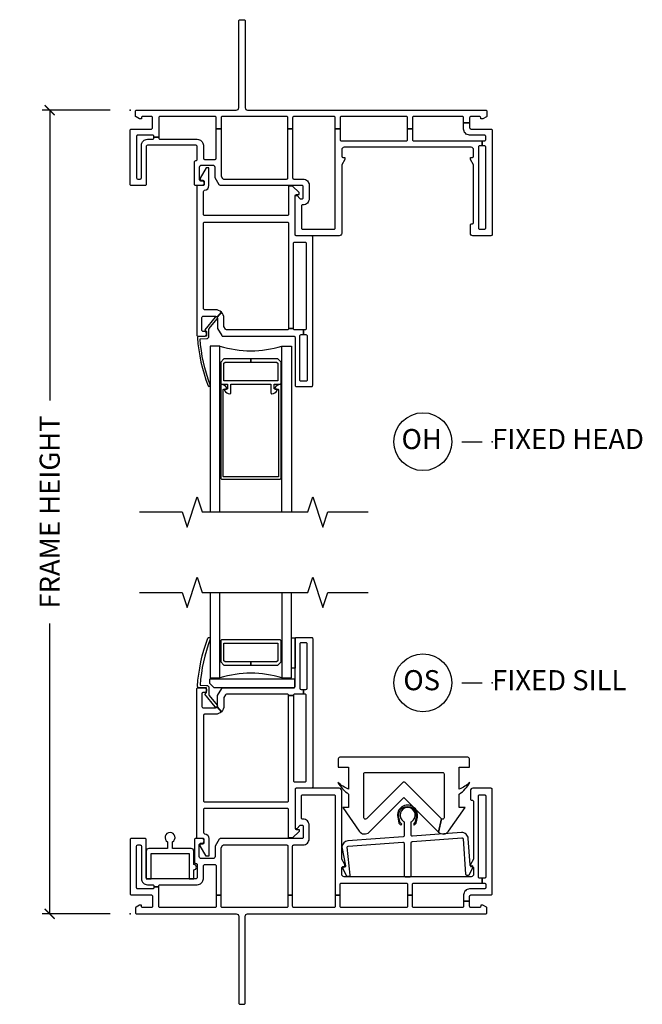
# Model space of a CAD drawing. Units: inches. Extents: x 4 to 151, y 1 to 89.
# Drawn here: x 74 to 81, y 1 to 13 of the extents above; entities that cross this region are included whole.
import ezdxf

# ---------------------------------------------------------------- set-up
doc = ezdxf.new("R2010")
doc.units = ezdxf.units.IN
doc.header["$MEASUREMENT"] = 0
doc.layers.get('Defpoints').update_dxf_attribs({"color": 253})
for name, color, linetype in [('ZP-ANNO-DIMS-DWNLD', 2, 'Continuous'), ('ZP-ANNO-MARK', 9, 'Continuous'), ('ZP-ANNO-TITL', 44, 'Continuous'), ('ZP-SECT-ALUM', 63, 'Continuous'), ('ZP-SECT-GLAS', 153, 'Continuous'), ('ZP-SECT-HDWR', 53, 'Continuous'), ('ZP-SECT-SEAL', 8, 'Continuous'), ('ZP-SECT-VINL', 130, 'Continuous'), ('ZP-SECT-WSTP', 40, 'Continuous')]:
    doc.layers.add(name, color=color, linetype=linetype)
doc.layers.add('ZP-ANNO-NPLT', color=7, linetype='Continuous', plot=False)
doc.styles.get("Standard").update_dxf_attribs({"font": 'arial.ttf'})
doc.dimstyles.new('Frame Make Height and Width', dxfattribs={"dimtxt": 0.25, "dimasz": 0.125, "dimexe": 0.09375, "dimexo": 0.25, "dimgap": 0.0875, "dimtad": 0, "dimdec": 4, "dimzin": 10, "dimdsep": 46, "dimlunit": 5, "dimtxsty": 'Standard', "dimblk1": 'ARCHTICK', "dimblk2": 'ARCHTICK', "dimsah": 1, "dimcen": 0.09, "dimclrd": 256, "dimclre": 256, "dimclrt": 255, "dimadec": 3, "dimazin": 2, "dimtfac": 0.75, "dimtdec": 4, "dimtofl": 0, "dimtmove": 2, "dimatfit": 3, "dimfxl": 1, "dimfrac": 2, "dimtolj": 1, "dimtzin": 0, "dimlwd": -1, "dimlwe": -1, "dimarcsym": 0})

# ---------------------------------------------------------------- blocks, each defined once
blk = doc.blocks.new('CS VE SPD NF SP (1in IG) F O H hps')
at = {"layer": 'ZP-ANNO-NPLT'}
blk.add_point((0, 0), dxfattribs=at)
at = {"layer": 'ZP-SECT-ALUM'}
for points in [[(1.837, -3.095), (1.501, -3.095), (1.501, -3.135), (1.82, -3.135), (1.836, -3.15), (1.836, -3.365, -0.414214), (1.831, -3.37), (1.171, -3.37, -0.414214), (1.166, -3.365), (1.166, -3.15), (1.181, -3.135), (1.501, -3.135), (1.501, -3.095), (1.165, -3.095), (1.126, -3.134), (1.126, -3.395, 0.414214), (1.141, -3.41), (1.211, -3.41), (1.211, -3.462, -0.414214), (1.201, -3.472), (1.183, -3.472, 0.580073), (1.175, -3.487, 0.238093), (1.24, -3.529, 0.443252), (1.251, -3.519), (1.251, -3.41), (1.751, -3.41), (1.751, -3.519, 0.443235), (1.762, -3.529, 0.238309), (1.827, -3.487, 0.580073), (1.818, -3.472), (1.801, -3.472, -0.414214), (1.791, -3.462), (1.791, -3.41), (1.861, -3.41, 0.414214), (1.876, -3.395), (1.876, -3.134)], [(1.799, -3.456, 0.580073), (1.808, -3.471), (1.836, -3.471, -0.414214), (1.846, -3.481), (1.846, -4.556, -0.414214), (1.841, -4.561), (1.161, -4.561, -0.414214), (1.156, -4.556), (1.156, -3.481, -0.414214), (1.166, -3.471), (1.193, -3.471, 0.580073), (1.202, -3.456, 0.239172), (1.136, -3.414, 0.441484), (1.126, -3.424), (1.126, -4.576, 0.414214), (1.141, -4.591), (1.861, -4.591, 0.414214), (1.876, -4.576), (1.876, -3.424, 0.441484), (1.865, -3.414, 0.239843), (1.799, -3.456)]]:
    blk.add_lwpolyline(points, format="xyb", close=True, dxfattribs=at)
at = {"layer": 'ZP-SECT-GLAS'}
for points in [[(1.114, -5), (1.114, -2.937), (0.996, -2.937), (0.996, -5)], [(1.887, -5), (1.887, -2.937), (2.005, -2.937), (2.005, -5)]]:
    blk.add_lwpolyline(points, dxfattribs=at)
at = {"layer": 'ZP-SECT-SEAL'}
blk.add_arc((1.501, -1.669), 1.325, 253.051, 286.949, dxfattribs=at)
at = {"layer": 'ZP-SECT-VINL'}
for points in [[(3.434, -0.383, 0.414214), (3.449, -0.368), (3.449, -0.231), (3.509, -0.231), (3.509, -0.368, 0.414214), (3.524, -0.383), (4.375, -0.383), (4.375, -0.443), (4.345, -0.443, 0.414214), (4.33, -0.458), (4.33, -1.468, 0.414214), (4.345, -1.483), (4.405, -1.483, 0.414214), (4.42, -1.468), (4.42, -0.458, 0.414214), (4.405, -0.443), (4.375, -0.443), (4.375, -0.383), (4.405, -0.383, 0.414214), (4.42, -0.368), (4.42, -0.325, 0.414214), (4.405, -0.31), (4.22, -0.31, -0.414214), (4.145, -0.235), (4.145, -0.157), (4.22, -0.157), (4.22, -0.22, 0.414214), (4.235, -0.235), (4.485, -0.235, -0.414214), (4.5, -0.25), (4.5, -1.548, -0.414214), (4.485, -1.563), (4.26, -1.563, -0.414214), (4.23, -1.533), (4.23, -1.428, -0.414214), (4.245, -1.413), (4.255, -1.413, 0.414214), (4.27, -1.398), (4.27, -0.682), (4.23, -0.613), (4.23, -0.588), (4.255, -0.588, 0.414214), (4.27, -0.573), (4.27, -0.493, 0.414214), (4.24, -0.463), (2.66, -0.463, 0.414214), (2.63, -0.493), (2.63, -0.573, 0.414214), (2.645, -0.588), (2.67, -0.588), (2.67, -0.613), (2.632, -0.679, 0.131652), (2.63, -0.686), (2.63, -1.533, -0.414214), (2.6, -1.563), (2.065, -1.563, -0.414214), (2.05, -1.548), (2.05, -1.063), (2.075, -1.063), (2.111, -1.099, 0.198912), (2.121, -1.103), (2.135, -1.103, 0.414214), (2.15, -1.088), (2.15, -0.953, 0.414214), (2.135, -0.938), (1.121, -0.938, -0.267949), (1.108, -0.93), (1.057, -0.841, -0.131652), (1.055, -0.834), (1.055, -0.713, 0.414214), (1.03, -0.688), (0.885, -0.688, 0.414214), (0.86, -0.713), (0.86, -0.863, 0.414214), (0.875, -0.878), (0.89, -0.878, -1), (0.89, -0.938), (0.815, -0.938, -0.414214), (0.8, -0.923), (0.8, -0.643, -0.414214), (0.815, -0.628), (0.82, -0.628, 0.414214), (0.835, -0.613), (0.835, -0.453, 0.414214), (0.82, -0.438), (0.215, -0.438, 0.414214), (0.2, -0.453), (0.2, -0.923, -0.414214), (0.185, -0.938), (0.015, -0.938, -0.414214), (0, -0.923), (0, -0.25, -0.414214), (0.015, -0.235), (0.265, -0.235, 0.414214), (0.28, -0.22), (0.28, -0.095, 0.414214), (0.265, -0.08), (0.157, -0.08, 0.414214), (0.142, -0.095), (0.142, -0.11), (0.117, -0.11), (0.073, -0.084, -0.267949), (0.065, -0.071), (0.065, -0.015, -0.414214), (0.08, 0), (1.32, 0, 0.414214), (1.35, 0.03), (1.35, 1.11, -0.414214), (1.365, 1.125), (1.415, 1.125, -0.414214), (1.43, 1.11), (1.43, 0.03, 0.414214), (1.46, 0), (4.42, 0, -0.414214), (4.435, -0.015), (4.435, -0.071, -0.267949), (4.428, -0.084), (4.383, -0.11), (4.358, -0.11), (4.358, -0.095, 0.414214), (4.343, -0.08), (4.235, -0.08, 0.414214), (4.22, -0.095), (4.22, -0.157), (4.145, -0.157), (4.145, -0.095, 0.414214), (4.13, -0.08), (3.524, -0.08, 0.414214), (3.509, -0.095), (3.509, -0.231), (3.449, -0.231), (3.449, -0.095, 0.414214), (3.434, -0.08), (2.625, -0.08, 0.414214), (2.61, -0.095), (2.61, -0.231), (2.55, -0.231), (2.55, -0.095, 0.414214), (2.535, -0.08), (2.035, -0.08, 0.414214), (2.02, -0.095), (2.02, -0.231), (1.96, -0.231), (1.96, -0.095, 0.414214), (1.945, -0.08), (1.145, -0.08, 0.414214), (1.13, -0.095), (1.13, -0.231), (1.07, -0.231), (1.07, -0.095, 0.414214), (1.055, -0.08), (0.37, -0.08, 0.414214), (0.355, -0.095), (0.355, -0.337), (0.295, -0.337), (0.295, -0.325, 0.414214), (0.28, -0.31), (0.095, -0.31, 0.414214), (0.08, -0.325), (0.08, -0.843, 0.414214), (0.095, -0.858), (0.125, -0.858, 0.414214), (0.14, -0.843), (0.14, -0.438, -0.414214), (0.215, -0.363), (0.28, -0.363, 0.414214), (0.295, -0.348), (0.295, -0.337), (0.355, -0.337), (0.355, -0.348, 0.414214), (0.37, -0.363), (0.835, -0.363, -0.414214), (0.91, -0.438), (0.91, -0.598, 0.414214), (0.925, -0.613), (1.055, -0.613, 0.414214), (1.07, -0.598), (1.07, -0.231), (1.13, -0.231), (1.13, -0.814, 0.131652), (1.132, -0.821), (1.149, -0.851, 0.267949), (1.162, -0.858), (1.945, -0.858, 0.414214), (1.96, -0.843), (1.96, -0.231), (2.02, -0.231), (2.02, -0.843, 0.414214), (2.035, -0.858), (2.15, -0.858, -0.414214), (2.225, -0.933), (2.225, -1.103, -0.414214), (2.15, -1.178), (2.145, -1.178, 0.414214), (2.13, -1.193), (2.13, -1.468, 0.414214), (2.145, -1.483), (2.535, -1.483, 0.414214), (2.55, -1.468), (2.55, -0.231), (2.61, -0.231), (2.61, -0.368, 0.414214), (2.625, -0.383)], [(2.05, -1.066, -0.414214), (2.065, -1.051), (2.1, -1.051), (2.1, -1.026), (2.02, -0.946), (1.97, -0.946), (1.97, -1.298, -0.414214), (1.955, -1.313), (0.925, -1.313, -0.414214), (0.91, -1.298), (0.91, -1.013, -0.394805), (0.924, -0.998, 0.394805), (0.98, -0.938), (0.98, -0.718), (0.945, -0.718), (0.87, -0.848), (0.87, -0.873), (0.905, -0.873, -0.414214), (0.92, -0.888), (0.92, -0.923, -0.414214), (0.905, -0.938), (0.83, -0.938), (0.83, -2.798, 0.414214), (0.845, -2.813), (0.92, -2.813, 1), (0.92, -2.753), (0.905, -2.753, -0.414214), (0.89, -2.738), (0.89, -2.588, -0.414214), (0.915, -2.563), (1.06, -2.563, -0.260837), (1.081, -2.575), (1.134, -2.514, 0.198912), (1.06, -2.483), (0.925, -2.483, -0.414214), (0.91, -2.468), (0.91, -1.408, -0.414214), (0.925, -1.393), (1.955, -1.393, -0.414214), (1.97, -1.408), (1.97, -2.718), (2.03, -2.718), (2.03, -1.658, -0.414214), (2.045, -1.643), (2.175, -1.643, -0.414214), (2.19, -1.658), (2.19, -2.718, -0.414214), (2.175, -2.733), (2.155, -2.733), (2.155, -2.793), (2.185, -2.793, -0.414214), (2.2, -2.808), (2.2, -3.358, -0.414214), (2.185, -3.373), (2.125, -3.373, -0.414214), (2.11, -3.358), (2.11, -2.808, -0.414214), (2.125, -2.793), (2.155, -2.793), (2.155, -2.733), (2.045, -2.733, -0.414214), (2.03, -2.718), (2.03, -2.718), (1.97, -2.718, -0.414214), (1.955, -2.733), (1.198, -2.733, -0.267949), (1.185, -2.726), (1.165, -2.692), (1.165, -2.588, 0.198912), (1.134, -2.514), (1.081, -2.575, -0.138421), (1.085, -2.588), (1.085, -2.709, 0.131652), (1.087, -2.716), (1.138, -2.806, 0.267949), (1.151, -2.813), (2.035, -2.813, -0.414214), (2.05, -2.828), (2.05, -3.423, 0.414214), (2.065, -3.438), (2.255, -3.438, 0.414214), (2.27, -3.423), (2.27, -1.578, 0.414214), (2.255, -1.563), (2.065, -1.563, -0.414214), (2.05, -1.548)], [(1.082, -2.598, 1), (1.058, -2.578), (0.93, -2.735), (0.95, -2.753), (0.95, -2.813), (0.851, -2.816, 0.360064), (0.837, -2.829, 0.074313), (0.968, -3.429, 1), (0.995, -3.417, -0.071826), (0.869, -2.845), (0.952, -2.843, 0.39896), (0.98, -2.813), (0.98, -2.727, -0.173479), (0.983, -2.717)]]:
    blk.add_lwpolyline(points, format="xyb", close=True, dxfattribs=at)
blk = doc.blocks.new('CS VE SPD NF SP (1in IG) F O S hps')
at = {"layer": 'ZP-ANNO-NPLT'}
blk.add_point((0, 0), dxfattribs=at)
at = {"layer": 'ZP-SECT-ALUM'}
for points in [[(1.861, 3.41), (1.141, 3.41, 0.414214), (1.126, 3.395), (1.126, 3.134), (1.165, 3.095), (1.501, 3.095), (1.501, 3.135), (1.181, 3.135), (1.166, 3.15), (1.166, 3.365, -0.414214), (1.171, 3.37), (1.831, 3.37, -0.414214), (1.836, 3.365), (1.836, 3.15), (1.82, 3.135), (1.501, 3.135), (1.501, 3.095), (1.837, 3.095), (1.876, 3.134), (1.876, 3.395, 0.414214)], [(3.326, 1.204), (3.342, 1.129), (3.365, 1.105), (3.376, 1.116), (3.356, 1.136), (3.342, 1.204, -1.257551), (3.555, 1.204), (3.541, 1.136), (3.521, 1.116), (3.532, 1.105), (3.555, 1.129), (3.571, 1.204, 1.220949)]]:
    blk.add_lwpolyline(points, format="xyb", close=True, dxfattribs=at)
at = {"layer": 'ZP-SECT-GLAS'}
for points in [[(0.996, 4), (0.996, 2.937), (1.114, 2.937), (1.114, 4)], [(1.887, 4), (1.887, 2.937), (2.005, 2.937), (2.005, 4)]]:
    blk.add_lwpolyline(points, dxfattribs=at)
at = {"layer": 'ZP-SECT-HDWR'}
blk.add_lwpolyline([(2.048, 2.922), (0.986, 2.922), (0.986, 2.872), (1.041, 2.817), (2.048, 2.817)], close=True, dxfattribs=at)
blk.add_lwpolyline([(3.883, 1.761, -0.414214), (3.903, 1.741), (3.903, 1.196, -0.668179), (3.869, 1.182), (3.835, 1.017, 0.467717), (3.958, 1.028), (4.163, 1.324), (4.091, 1.324), (4.091, 1.489, 0.108032), (4.223, 1.635, -0.088372), (4.091, 1.552), (4.091, 1.824), (4.218, 1.824), (4.218, 1.929, 0.414214), (4.198, 1.949), (2.608, 1.949, 0.414214), (2.588, 1.929), (2.588, 1.824), (2.716, 1.824), (2.716, 1.552, -0.088372), (2.583, 1.635, 0.108032), (2.716, 1.489), (2.716, 1.324), (2.643, 1.324), (2.849, 1.028, 0.467717), (2.971, 1.017), (3.403, 1.449), (3.835, 1.017), (3.869, 1.182), (3.417, 1.633, 0.414214), (3.389, 1.633), (2.938, 1.182, -0.668179), (2.904, 1.196), (2.904, 1.741, -0.414214), (2.924, 1.761)], format="xyb", close=True, dxfattribs=at)
at = {"layer": 'ZP-SECT-SEAL'}
blk.add_arc((1.501, 1.669), 1.325, 73.051, 106.949, dxfattribs=at)
at = {"layer": 'ZP-SECT-VINL'}
for points in [[(2.05, 1.066, 0.414214), (2.065, 1.051), (2.1, 1.051), (2.1, 1.026), (2.02, 0.946), (1.97, 0.946), (1.97, 1.298, 0.414214), (1.955, 1.313), (0.925, 1.313, 0.414214), (0.91, 1.298), (0.91, 1.013, 0.394805), (0.924, 0.998, -0.394805), (0.98, 0.938), (0.98, 0.718), (0.945, 0.718), (0.87, 0.848), (0.87, 0.873), (0.905, 0.873, 0.414214), (0.92, 0.888), (0.92, 0.923, 0.414214), (0.905, 0.938), (0.83, 0.938), (0.83, 2.798, -0.414214), (0.845, 2.813), (0.92, 2.813, -1), (0.92, 2.753), (0.905, 2.753, 0.414214), (0.89, 2.738), (0.89, 2.588, 0.414214), (0.915, 2.563), (1.06, 2.563, 0.260837), (1.081, 2.575), (1.134, 2.514, -0.198912), (1.06, 2.483), (0.925, 2.483, 0.414214), (0.91, 2.468), (0.91, 1.408, 0.414214), (0.925, 1.393), (1.955, 1.393, 0.414214), (1.97, 1.408), (1.97, 2.718), (2.03, 2.718), (2.03, 1.658, 0.414214), (2.045, 1.643), (2.175, 1.643, 0.414214), (2.19, 1.658), (2.19, 2.718, 0.414214), (2.175, 2.733), (2.155, 2.733), (2.155, 2.793), (2.185, 2.793, 0.414214), (2.2, 2.808), (2.2, 3.358, 0.414214), (2.185, 3.373), (2.125, 3.373, 0.414214), (2.11, 3.358), (2.11, 2.808, 0.414214), (2.125, 2.793), (2.155, 2.793), (2.155, 2.733), (2.045, 2.733, 0.414214), (2.03, 2.718), (2.03, 2.718), (1.97, 2.718, 0.414214), (1.955, 2.733), (1.198, 2.733, 0.267949), (1.185, 2.726), (1.165, 2.692), (1.165, 2.588, -0.198912), (1.134, 2.514), (1.081, 2.575, 0.138421), (1.085, 2.588), (1.085, 2.709, -0.131652), (1.087, 2.716), (1.138, 2.806, -0.267949), (1.151, 2.813), (2.035, 2.813, 0.414214), (2.05, 2.828), (2.05, 3.423, -0.414214), (2.065, 3.438), (2.255, 3.438, -0.414214), (2.27, 3.423), (2.27, 1.578, -0.414214), (2.255, 1.563), (2.065, 1.563, 0.414214), (2.05, 1.548)], [(1.082, 2.598, -1), (1.058, 2.578), (0.93, 2.735), (0.95, 2.753), (0.95, 2.813), (0.851, 2.816, -0.360064), (0.837, 2.829, -0.074313), (0.967, 3.429, -1), (0.995, 3.417, 0.071826), (0.869, 2.845), (0.951, 2.843, -0.39896), (0.98, 2.813), (0.98, 2.727, 0.173479), (0.983, 2.717)], [(3.434, 0.383, -0.414214), (3.449, 0.368), (3.449, 0.231), (3.509, 0.231), (3.509, 0.368, -0.414214), (3.524, 0.383), (4.375, 0.383), (4.375, 0.443), (4.345, 0.443, -0.414214), (4.33, 0.458), (4.33, 1.468, -0.414214), (4.345, 1.483), (4.405, 1.483, -0.414214), (4.42, 1.468), (4.42, 0.458, -0.414214), (4.405, 0.443), (4.375, 0.443), (4.375, 0.383), (4.405, 0.383, -0.414214), (4.42, 0.368), (4.42, 0.325, -0.414214), (4.405, 0.31), (4.22, 0.31, 0.414214), (4.145, 0.235), (4.145, 0.157), (4.22, 0.157), (4.22, 0.22, -0.414214), (4.235, 0.235), (4.485, 0.235, 0.414214), (4.5, 0.25), (4.5, 1.548, 0.414214), (4.485, 1.563), (4.26, 1.563, 0.414214), (4.23, 1.533), (4.23, 1.428, 0.414214), (4.245, 1.413), (4.255, 1.413, -0.414214), (4.27, 1.398), (4.27, 0.682), (4.23, 0.613), (4.23, 0.588), (4.255, 0.588, -0.414214), (4.27, 0.573), (4.27, 0.493, -0.414214), (4.24, 0.463), (2.66, 0.463, -0.414214), (2.63, 0.493), (2.63, 0.573, -0.414214), (2.645, 0.588), (2.67, 0.588), (2.67, 0.613), (2.632, 0.679, -0.131652), (2.63, 0.686), (2.63, 1.533, 0.414214), (2.6, 1.563), (2.065, 1.563, 0.414214), (2.05, 1.548), (2.05, 1.063), (2.075, 1.063), (2.111, 1.099, -0.198912), (2.121, 1.103), (2.135, 1.103, -0.414214), (2.15, 1.088), (2.15, 0.953, -0.414214), (2.135, 0.938), (1.121, 0.938, 0.267949), (1.108, 0.93), (1.057, 0.841, 0.131652), (1.055, 0.834), (1.055, 0.713, -0.414214), (1.03, 0.688), (0.885, 0.688, -0.414214), (0.86, 0.713), (0.86, 0.863, -0.414214), (0.875, 0.878), (0.89, 0.878, 1), (0.89, 0.938), (0.815, 0.938, 0.414214), (0.8, 0.923), (0.8, 0.643, 0.414214), (0.815, 0.628), (0.82, 0.628, -0.414214), (0.835, 0.613), (0.835, 0.453, -0.414214), (0.82, 0.438), (0.215, 0.438, -0.414214), (0.2, 0.453), (0.2, 0.923, 0.414214), (0.185, 0.938), (0.015, 0.938, 0.414214), (0, 0.923), (0, 0.25, 0.414214), (0.015, 0.235), (0.265, 0.235, -0.414214), (0.28, 0.22), (0.28, 0.095, -0.414214), (0.265, 0.08), (0.157, 0.08, -0.414214), (0.142, 0.095), (0.142, 0.11), (0.117, 0.11), (0.073, 0.084, 0.267949), (0.065, 0.071), (0.065, 0.015, 0.414214), (0.08, 0), (1.32, 0, -0.414214), (1.35, -0.03), (1.35, -1.11, 0.414214), (1.365, -1.125), (1.415, -1.125, 0.414214), (1.43, -1.11), (1.43, -0.03, -0.414214), (1.46, 0), (4.42, 0, 0.414214), (4.435, 0.015), (4.435, 0.071, 0.267949), (4.428, 0.084), (4.383, 0.11), (4.358, 0.11), (4.358, 0.095, -0.414214), (4.343, 0.08), (4.235, 0.08, -0.414214), (4.22, 0.095), (4.22, 0.157), (4.145, 0.157), (4.145, 0.095, -0.414214), (4.13, 0.08), (3.524, 0.08, -0.414214), (3.509, 0.095), (3.509, 0.231), (3.449, 0.231), (3.449, 0.095, -0.414214), (3.434, 0.08), (2.625, 0.08, -0.414214), (2.61, 0.095), (2.61, 0.231), (2.55, 0.231), (2.55, 0.095, -0.414214), (2.535, 0.08), (2.035, 0.08, -0.414214), (2.02, 0.095), (2.02, 0.231), (1.96, 0.231), (1.96, 0.095, -0.414214), (1.945, 0.08), (1.145, 0.08, -0.414214), (1.13, 0.095), (1.13, 0.231), (1.07, 0.231), (1.07, 0.095, -0.414214), (1.055, 0.08), (0.37, 0.08, -0.414214), (0.355, 0.095), (0.355, 0.337), (0.295, 0.337), (0.295, 0.325, -0.414214), (0.28, 0.31), (0.095, 0.31, -0.414214), (0.08, 0.325), (0.08, 0.843, -0.414214), (0.095, 0.858), (0.125, 0.858, -0.414214), (0.14, 0.843), (0.14, 0.438, 0.414214), (0.215, 0.363), (0.28, 0.363, -0.414214), (0.295, 0.348), (0.295, 0.337), (0.355, 0.337), (0.355, 0.348, -0.414214), (0.37, 0.363), (0.835, 0.363, 0.414214), (0.91, 0.438), (0.91, 0.598, -0.414214), (0.925, 0.613), (1.055, 0.613, -0.414214), (1.07, 0.598), (1.07, 0.231), (1.13, 0.231), (1.13, 0.814, -0.131652), (1.132, 0.821), (1.149, 0.851, -0.267949), (1.162, 0.858), (1.945, 0.858, -0.414214), (1.96, 0.843), (1.96, 0.231), (2.02, 0.231), (2.02, 0.843, -0.414214), (2.035, 0.858), (2.15, 0.858, 0.414214), (2.225, 0.933), (2.225, 1.103, 0.414214), (2.15, 1.178), (2.145, 1.178, -0.414214), (2.13, 1.193), (2.13, 1.468, -0.414214), (2.145, 1.483), (2.535, 1.483, -0.414214), (2.55, 1.468), (2.55, 0.231), (2.61, 0.231), (2.61, 0.368, -0.414214), (2.625, 0.383)], [(4.118, 1.011), (3.509, 0.966, -0.435918), (3.493, 0.981), (3.493, 1.136, -0.259371), (3.5, 1.149, 3.506086), (3.4, 1.149, -0.259371), (3.408, 1.136), (3.408, 0.972, -0.392838), (3.394, 0.957), (2.707, 0.907, 0.372826), (2.633, 0.833), (2.679, 0.596, -0.414214), (2.663, 0.582), (2.646, 0.583), (2.644, 0.563), (2.686, 0.477, 0.267949), (2.698, 0.469), (2.72, 0.468, 0.414214), (2.736, 0.481), (2.698, 0.828, -0.372826), (2.712, 0.842), (3.389, 0.892, -0.435918), (3.405, 0.877), (3.405, 0.478, 0.414214), (3.42, 0.463), (3.48, 0.463, 0.414214), (3.495, 0.478), (3.495, 0.886, -0.392838), (3.509, 0.901), (4.123, 0.946, -0.415302), (4.139, 0.932), (4.17, 0.495, 0.414214), (4.186, 0.481), (4.207, 0.482, 0.267949), (4.219, 0.491), (4.261, 0.577), (4.26, 0.597), (4.243, 0.595, -0.414214), (4.227, 0.609), (4.204, 0.937, 0.415302), (4.118, 1.011, 0.415302)], [(0.76, 0.813), (0.526, 0.813), (0.526, 0.896, 3.910976), (0.466, 0.896), (0.466, 0.813), (0.232, 0.813, 0.414214), (0.2, 0.781), (0.2, 0.438), (0.26, 0.438), (0.26, 0.753), (0.732, 0.753), (0.732, 0.438), (0.792, 0.438), (0.792, 0.549, 1), (0.792, 0.613), (0.792, 0.781, 0.414214), (0.76, 0.813, 0.414214)]]:
    blk.add_lwpolyline(points, format="xyb", close=True, dxfattribs=at)
at = {"layer": 'ZP-SECT-WSTP'}
blk.add_lwpolyline([(2.05, 3.058), (2.005, 3.058), (2.005, 3.433), (2.05, 3.433)], close=True, dxfattribs=at)
blk = doc.blocks.new('NG Cut Name Head Fixed O (OH)')
at = {"layer": 'ZP-ANNO-NPLT'}
blk.add_point((0, 0), dxfattribs=at)
at = {"layer": 'ZP-ANNO-TITL'}
blk.add_lwpolyline([(-0.0938, 0), (-0.0312, 0)], dxfattribs=at)
blk.add_circle((-0.215, 0), 0.09, dxfattribs=at)
at = {"layer": 'ZP-ANNO-TITL', "char_height": 0.0625}
for s, insert, width, attachment_point in [('OH', (-0.2189, 0), 0.1375, 5), ('FIXED HEAD', (0, 0), 1.125, 4)]:
    blk.add_mtext(s, dxfattribs=dict(at, insert=insert, width=width, attachment_point=attachment_point))
blk = doc.blocks.new('NG Cut Name Sill Fixed O (OS)')
at = {"layer": 'ZP-ANNO-NPLT'}
blk.add_point((0, 0), dxfattribs=at)
at = {"layer": 'ZP-ANNO-TITL'}
blk.add_lwpolyline([(-0.0938, 0), (-0.0313, 0)], dxfattribs=at)
blk.add_circle((-0.215, 0), 0.09, dxfattribs=at)
at = {"layer": 'ZP-ANNO-TITL', "char_height": 0.0625}
for s, insert, width, attachment_point in [('OS', (-0.2189, 0), 0.1375, 5), ('FIXED SILL', (0, 0), 1.125, 4)]:
    blk.add_mtext(s, dxfattribs=dict(at, insert=insert, width=width, attachment_point=attachment_point))
blk = doc.blocks.new('_ArchTick')
at = {"color": 0, "linetype": 'ByBlock', "const_width": 0.15}
blk.add_lwpolyline([(-0.5, -0.5), (0.5, 0.5)], dxfattribs=at)
blk = doc.blocks.new('*D106')
at = {"layer": 'Defpoints', "color": 0}
for p in [(74, 12), (75, 12), (75, 2)]:
    blk.add_point(p, dxfattribs=at)
at = {"layer": 'ZP-ANNO-DIMS-DWNLD'}
for p, q in [((74.75, 12), (73.906, 12)), ((74, 12), (74, 8.389)), ((74, 2), (74, 5.611)), ((74.75, 2), (73.906, 2))]:
    blk.add_line(p, q, dxfattribs=at)
at = {"layer": 'ZP-ANNO-DIMS-DWNLD', "xscale": 0.125, "yscale": 0.125, "zscale": 0.125}
for p, rotation in [((74, 12), 90), ((74, 2), 270)]:
    blk.add_blockref('_ArchTick', p, dxfattribs=dict(at, rotation=rotation))
at = {"layer": 'ZP-ANNO-DIMS-DWNLD', "color": 255, "insert": (74, 7), "char_height": 0.25, "attachment_point": 5, "rotation": 90}
blk.add_mtext('\\A1;FRAME HEIGHT', dxfattribs=at)

msp = doc.modelspace()

# ---------------------------------------------------------------- linework, layer by layer
at = {"layer": 'ZP-ANNO-MARK'}
for points in [[(75.11582, 7), (75.64517, 7), (75.70767, 6.8125), (75.83267, 7.1875), (75.89517, 7), (77.2075, 7), (77.27, 7.1875), (77.395, 6.8125), (77.4575, 7), (77.9575, 7)], [(75.11582, 6), (75.64517, 6), (75.70767, 5.8125), (75.83267, 6.1875), (75.89517, 6), (77.2075, 6), (77.27, 6.1875), (77.395, 5.8125), (77.4575, 6), (77.9575, 6)]]:
    msp.add_lwpolyline(points, dxfattribs=at)

# ---------------------------------------------------------------- block references
for name, p in [('CS VE SPD NF SP (1in IG) F O H hps', (75, 12)), ('CS VE SPD NF SP (1in IG) F O S hps', (75, 2))]:
    msp.add_blockref(name, p)
at = {"xscale": 4, "yscale": 4, "zscale": 4}
for name, p in [('NG Cut Name Head Fixed O (OH)', (79.5, 7.875)), ('NG Cut Name Sill Fixed O (OS)', (79.5, 4.875))]:
    msp.add_blockref(name, p, dxfattribs=at)

# ---------------------------------------------------------------- dimensions: what is measured, and where the dimension line sits
at = {"layer": 'ZP-ANNO-DIMS-DWNLD'}
dim = msp.add_linear_dim(base=(74, 12), p1=(75, 2), p2=(75, 12), angle=90, text='FRAME HEIGHT', dimstyle='Frame Make Height and Width', override={"dimscale": 1, "dimlfac": 1, "dimpost": '"\\X'}, dxfattribs=at)
dim.commit()
dim.dimension.update_dxf_attribs({"geometry": '*D106', "text_midpoint": (74, 7)})

doc.saveas('drawing.dxf')
